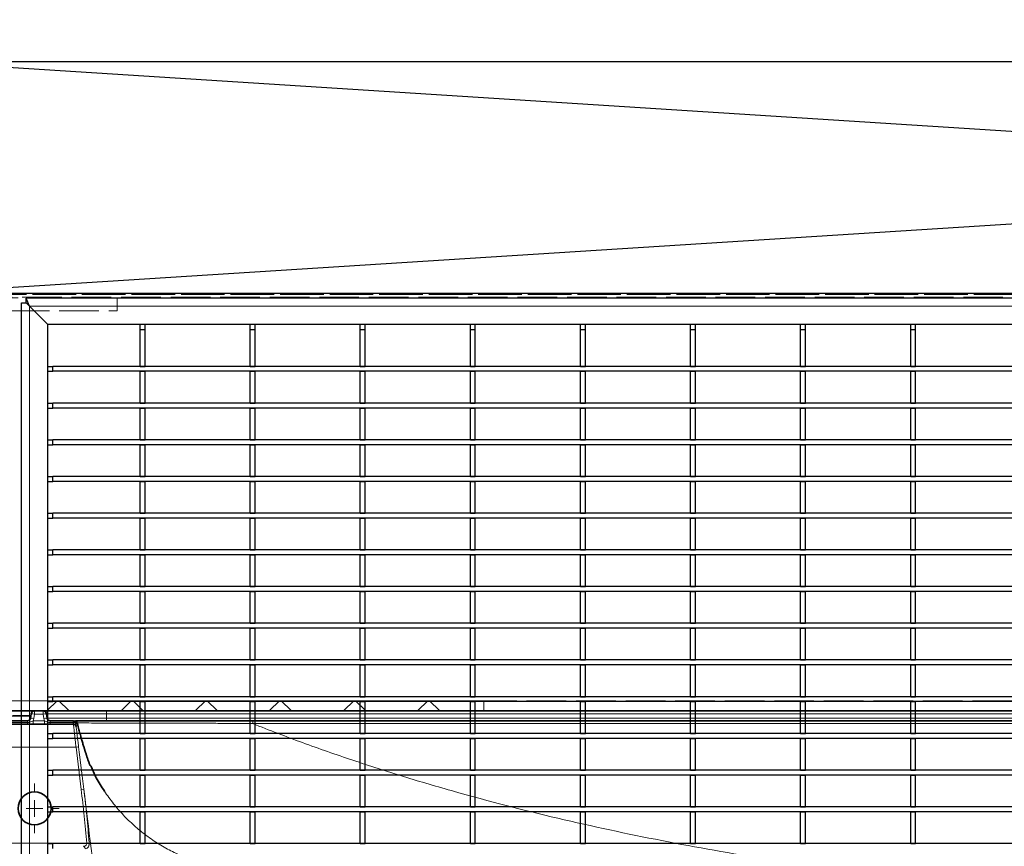
# Model space of a CAD drawing. Units: millimetres. Extents: x 20 to 4220, y -2870 to 3070.
# Drawn here: x 1599 to 1897, y -1501 to -1251 of the extents above; entities that cross this region are included whole.
import ezdxf

# ---------------------------------------------------------------- set-up
doc = ezdxf.new("R2010")
doc.units = ezdxf.units.MM
doc.header["$PDSIZE"] = -1
doc.linetypes.add('ACAD_ISO02W100', pattern=[15, 12, -3])
doc.layers.get('0').update_dxf_attribs({"lineweight": 15})
doc.layers.add('ARTICLE_NUMBER', color=7, linetype='Continuous')
doc.layers.add('OBJEKT', color=7, linetype='Continuous')
doc.layers.add('DIMENSION', color=3, linetype='Continuous', lineweight=25)
doc.dimstyles.new('AM_ISO$0', dxfattribs={"dimtxt": 3.5, "dimasz": 3.5, "dimexe": 1, "dimexo": 1, "dimgap": 1.5, "dimtad": 1, "dimdsep": 46, "dimtxsty": 'Standard', "dimcen": 0, "dimclrd": 256, "dimclre": 256, "dimclrt": 2, "dimadec": 0, "dimazin": 2, "dimtp": 0.1, "dimtm": 0.1, "dimtfac": 0.71, "dimtdec": 3, "dimtmove": 0, "dimatfit": 3, "dimfxl": 0, "dimlwd": -1, "dimlwe": -1, "dimarcsym": 0})

# ---------------------------------------------------------------- blocks, each defined once
blk = doc.blocks.new('1026216-M_002_Topview')
at = {"color": 7, "linetype": 'Continuous', "lineweight": 30}
for p, q in [((248.06, 919.67), (247.06, 922.17)), ((247.06, 920.67), (247.06, 922.17)), ((1284.06, 922.17), (247.06, 922.17)), ((245.56, 375.33), (245.56, 920.67)), ((245.56, 920.67), (247.06, 920.67)), ((247.06, 920.67), (248.06, 919.67)), ((253.56, 914.17), (248.06, 919.67)), ((1277.56, 914.17), (253.56, 914.17)), ((253.56, 380.32), (253.56, 914.17)), ((281.53, 912.67), (281.53, 914.17)), ((281.53, 912.67), (283.03, 912.67)), ((281.53, 901.48), (281.53, 912.67)), ((283.03, 912.67), (283.03, 914.17)), ((283.03, 901.48), (283.03, 912.67)), ((314.86, 912.67), (314.86, 914.17)), ((314.86, 912.67), (316.36, 912.67)), ((314.86, 901.48), (314.86, 912.67)), ((316.36, 912.67), (316.36, 914.17)), ((316.36, 901.48), (316.36, 912.67)), ((348.19, 912.67), (348.19, 914.17)), ((348.19, 912.67), (349.69, 912.67)), ((348.19, 901.48), (348.19, 912.67)), ((349.69, 912.67), (349.69, 914.17)), ((349.69, 901.48), (349.69, 912.67)), ((381.52, 912.67), (381.52, 914.17)), ((381.52, 912.67), (383.02, 912.67)), ((381.52, 901.48), (381.52, 912.67)), ((383.02, 912.67), (383.02, 914.17)), ((383.02, 901.48), (383.02, 912.67)), ((414.85, 912.67), (414.85, 914.17)), ((414.85, 912.67), (416.35, 912.67)), ((414.85, 901.48), (414.85, 912.67)), ((416.35, 912.67), (416.35, 914.17)), ((416.35, 901.48), (416.35, 912.67)), ((448.18, 912.67), (448.18, 914.17)), ((448.18, 912.67), (449.68, 912.67)), ((448.18, 901.48), (448.18, 912.67)), ((449.68, 912.67), (449.68, 914.17)), ((449.68, 901.48), (449.68, 912.67)), ((481.51, 912.67), (481.51, 914.17)), ((481.51, 912.67), (483.01, 912.67)), ((481.51, 901.48), (481.51, 912.67)), ((483.01, 912.67), (483.01, 914.17)), ((483.01, 901.48), (483.01, 912.67)), ((514.84, 912.67), (514.84, 914.17)), ((514.84, 912.67), (516.34, 912.67)), ((514.84, 901.48), (514.84, 912.67)), ((516.34, 912.67), (516.34, 914.17)), ((516.34, 901.48), (516.34, 912.67)), ((253.56, 901.48), (255.06, 901.48)), ((255.06, 899.98), (255.06, 901.48)), ((1276.06, 901.48), (255.06, 901.48)), ((281.53, 901.48), (283.03, 901.48)), ((314.86, 901.48), (316.36, 901.48)), ((348.19, 901.48), (349.69, 901.48)), ((381.52, 901.48), (383.02, 901.48)), ((414.85, 901.48), (416.35, 901.48)), ((448.18, 901.48), (449.68, 901.48)), ((481.51, 901.48), (483.01, 901.48)), ((514.84, 901.48), (516.34, 901.48)), ((253.56, 899.98), (255.06, 899.98)), ((1276.06, 899.98), (255.06, 899.98)), ((281.53, 899.98), (283.03, 899.98)), ((281.53, 890.37), (281.53, 899.98)), ((283.03, 890.37), (283.03, 899.98)), ((314.86, 890.37), (314.86, 899.98)), ((314.86, 899.98), (316.36, 899.98)), ((316.36, 890.37), (316.36, 899.98)), ((348.19, 899.98), (349.69, 899.98)), ((348.19, 890.37), (348.19, 899.98)), ((349.69, 890.37), (349.69, 899.98)), ((381.52, 899.98), (383.02, 899.98)), ((381.52, 890.37), (381.52, 899.98)), ((383.02, 890.37), (383.02, 899.98)), ((414.85, 899.98), (416.35, 899.98)), ((414.85, 890.37), (414.85, 899.98)), ((416.35, 890.37), (416.35, 899.98)), ((448.18, 890.37), (448.18, 899.98)), ((448.18, 899.98), (449.68, 899.98)), ((449.68, 890.37), (449.68, 899.98)), ((481.51, 890.37), (481.51, 899.98)), ((481.51, 899.98), (483.01, 899.98)), ((483.01, 890.37), (483.01, 899.98)), ((514.84, 890.37), (514.84, 899.98)), ((514.84, 899.98), (516.34, 899.98)), ((516.34, 890.37), (516.34, 899.98)), ((253.56, 890.37), (255.06, 890.37)), ((253.56, 888.87), (255.06, 888.87)), ((255.06, 888.87), (255.06, 890.37)), ((1276.06, 890.37), (255.06, 890.37)), ((1276.06, 888.87), (255.06, 888.87)), ((281.53, 890.37), (283.03, 890.37)), ((281.53, 888.87), (283.03, 888.87)), ((281.53, 879.26), (281.53, 888.87)), ((283.03, 879.26), (283.03, 888.87)), ((314.86, 890.37), (316.36, 890.37)), ((314.86, 879.26), (314.86, 888.87)), ((314.86, 888.87), (316.36, 888.87)), ((316.36, 879.26), (316.36, 888.87)), ((348.19, 890.37), (349.69, 890.37)), ((348.19, 888.87), (349.69, 888.87)), ((348.19, 879.26), (348.19, 888.87)), ((349.69, 879.26), (349.69, 888.87)), ((381.52, 890.37), (383.02, 890.37)), ((381.52, 888.87), (383.02, 888.87)), ((381.52, 879.26), (381.52, 888.87)), ((383.02, 879.26), (383.02, 888.87)), ((414.85, 890.37), (416.35, 890.37)), ((414.85, 888.87), (416.35, 888.87)), ((414.85, 879.26), (414.85, 888.87)), ((416.35, 879.26), (416.35, 888.87)), ((448.18, 890.37), (449.68, 890.37)), ((448.18, 879.26), (448.18, 888.87)), ((448.18, 888.87), (449.68, 888.87)), ((449.68, 879.26), (449.68, 888.87)), ((481.51, 890.37), (483.01, 890.37)), ((481.51, 879.26), (481.51, 888.87)), ((481.51, 888.87), (483.01, 888.87)), ((483.01, 879.26), (483.01, 888.87)), ((514.84, 890.37), (516.34, 890.37)), ((514.84, 879.26), (514.84, 888.87)), ((514.84, 888.87), (516.34, 888.87)), ((516.34, 879.26), (516.34, 888.87)), ((253.56, 879.26), (255.06, 879.26)), ((253.56, 877.76), (255.06, 877.76)), ((255.06, 877.76), (255.06, 879.26)), ((1276.06, 879.26), (255.06, 879.26)), ((1276.06, 877.76), (255.06, 877.76)), ((281.53, 879.26), (283.03, 879.26)), ((281.53, 877.76), (283.03, 877.76)), ((281.53, 868.15), (281.53, 877.76)), ((283.03, 868.15), (283.03, 877.76)), ((314.86, 879.26), (316.36, 879.26)), ((314.86, 868.15), (314.86, 877.76)), ((314.86, 877.76), (316.36, 877.76)), ((316.36, 868.15), (316.36, 877.76)), ((348.19, 879.26), (349.69, 879.26)), ((348.19, 877.76), (349.69, 877.76)), ((348.19, 868.15), (348.19, 877.76)), ((349.69, 868.15), (349.69, 877.76)), ((381.52, 879.26), (383.02, 879.26)), ((381.52, 877.76), (383.02, 877.76)), ((381.52, 868.15), (381.52, 877.76)), ((383.02, 868.15), (383.02, 877.76)), ((414.85, 879.26), (416.35, 879.26)), ((414.85, 877.76), (416.35, 877.76)), ((414.85, 868.15), (414.85, 877.76)), ((416.35, 868.15), (416.35, 877.76)), ((448.18, 879.26), (449.68, 879.26)), ((448.18, 868.15), (448.18, 877.76)), ((448.18, 877.76), (449.68, 877.76)), ((449.68, 868.15), (449.68, 877.76)), ((481.51, 879.26), (483.01, 879.26)), ((481.51, 868.15), (481.51, 877.76)), ((481.51, 877.76), (483.01, 877.76)), ((483.01, 868.15), (483.01, 877.76)), ((514.84, 879.26), (516.34, 879.26)), ((514.84, 868.15), (514.84, 877.76)), ((514.84, 877.76), (516.34, 877.76)), ((516.34, 868.15), (516.34, 877.76)), ((253.56, 868.15), (255.06, 868.15)), ((255.06, 866.65), (255.06, 868.15)), ((1276.06, 868.15), (255.06, 868.15)), ((281.53, 868.15), (283.03, 868.15)), ((314.86, 868.15), (316.36, 868.15)), ((348.19, 868.15), (349.69, 868.15)), ((381.52, 868.15), (383.02, 868.15)), ((414.85, 868.15), (416.35, 868.15)), ((448.18, 868.15), (449.68, 868.15)), ((481.51, 868.15), (483.01, 868.15)), ((514.84, 868.15), (516.34, 868.15)), ((253.56, 866.65), (255.06, 866.65)), ((1276.06, 866.65), (255.06, 866.65)), ((281.53, 866.65), (283.03, 866.65)), ((281.53, 857.04), (281.53, 866.65)), ((283.03, 857.04), (283.03, 866.65)), ((314.86, 857.04), (314.86, 866.65)), ((314.86, 866.65), (316.36, 866.65)), ((316.36, 857.04), (316.36, 866.65)), ((348.19, 866.65), (349.69, 866.65)), ((348.19, 857.04), (348.19, 866.65)), ((349.69, 857.04), (349.69, 866.65)), ((381.52, 866.65), (383.02, 866.65)), ((381.52, 857.04), (381.52, 866.65)), ((383.02, 857.04), (383.02, 866.65)), ((414.85, 866.65), (416.35, 866.65)), ((414.85, 857.04), (414.85, 866.65)), ((416.35, 857.04), (416.35, 866.65)), ((448.18, 866.65), (449.68, 866.65)), ((448.18, 857.04), (448.18, 866.65)), ((449.68, 857.04), (449.68, 866.65)), ((481.51, 866.65), (483.01, 866.65)), ((481.51, 857.04), (481.51, 866.65)), ((483.01, 857.04), (483.01, 866.65)), ((514.84, 866.65), (516.34, 866.65)), ((514.84, 857.04), (514.84, 866.65)), ((516.34, 857.04), (516.34, 866.65)), ((253.56, 857.04), (255.06, 857.04)), ((255.06, 855.54), (255.06, 857.04)), ((1276.06, 857.04), (255.06, 857.04)), ((281.53, 857.04), (283.03, 857.04)), ((314.86, 857.04), (316.36, 857.04)), ((348.19, 857.04), (349.69, 857.04)), ((381.52, 857.04), (383.02, 857.04)), ((414.85, 857.04), (416.35, 857.04)), ((448.18, 857.04), (449.68, 857.04)), ((481.51, 857.04), (483.01, 857.04)), ((514.84, 857.04), (516.34, 857.04)), ((253.56, 855.54), (255.06, 855.54)), ((1276.06, 855.54), (255.06, 855.54)), ((281.53, 855.54), (283.03, 855.54)), ((281.53, 845.93), (281.53, 855.54)), ((283.03, 845.93), (283.03, 855.54)), ((314.86, 845.93), (314.86, 855.54)), ((314.86, 855.54), (316.36, 855.54)), ((316.36, 845.93), (316.36, 855.54)), ((348.19, 855.54), (349.69, 855.54)), ((348.19, 845.93), (348.19, 855.54)), ((349.69, 845.93), (349.69, 855.54)), ((381.52, 855.54), (383.02, 855.54)), ((381.52, 845.93), (381.52, 855.54)), ((383.02, 845.93), (383.02, 855.54)), ((414.85, 855.54), (416.35, 855.54)), ((414.85, 845.93), (414.85, 855.54)), ((416.35, 845.93), (416.35, 855.54)), ((448.18, 855.54), (449.68, 855.54)), ((448.18, 845.93), (448.18, 855.54)), ((449.68, 845.93), (449.68, 855.54)), ((481.51, 855.54), (483.01, 855.54)), ((481.51, 845.93), (481.51, 855.54)), ((483.01, 845.93), (483.01, 855.54)), ((514.84, 855.54), (516.34, 855.54)), ((514.84, 845.93), (514.84, 855.54)), ((516.34, 845.93), (516.34, 855.54)), ((253.56, 845.93), (255.06, 845.93)), ((253.56, 844.43), (255.06, 844.43)), ((255.06, 844.43), (255.06, 845.93)), ((1276.06, 845.93), (255.06, 845.93)), ((1276.06, 844.43), (255.06, 844.43)), ((281.53, 845.93), (283.03, 845.93)), ((281.53, 844.43), (283.03, 844.43)), ((281.53, 834.82), (281.53, 844.43)), ((283.03, 834.82), (283.03, 844.43)), ((314.86, 845.93), (316.36, 845.93)), ((314.86, 844.43), (316.36, 844.43)), ((314.86, 834.82), (314.86, 844.43)), ((316.36, 834.82), (316.36, 844.43)), ((348.19, 845.93), (349.69, 845.93)), ((348.19, 844.43), (349.69, 844.43)), ((348.19, 834.82), (348.19, 844.43)), ((349.69, 834.82), (349.69, 844.43)), ((381.52, 845.93), (383.02, 845.93)), ((381.52, 844.43), (383.02, 844.43)), ((381.52, 834.82), (381.52, 844.43)), ((383.02, 834.82), (383.02, 844.43)), ((414.85, 845.93), (416.35, 845.93)), ((414.85, 844.43), (416.35, 844.43)), ((414.85, 834.82), (414.85, 844.43)), ((416.35, 834.82), (416.35, 844.43)), ((448.18, 845.93), (449.68, 845.93)), ((448.18, 844.43), (449.68, 844.43)), ((448.18, 834.82), (448.18, 844.43)), ((449.68, 834.82), (449.68, 844.43)), ((481.51, 845.93), (483.01, 845.93)), ((481.51, 844.43), (483.01, 844.43)), ((481.51, 834.82), (481.51, 844.43)), ((483.01, 834.82), (483.01, 844.43)), ((514.84, 845.93), (516.34, 845.93)), ((514.84, 844.43), (516.34, 844.43)), ((514.84, 834.82), (514.84, 844.43)), ((516.34, 834.82), (516.34, 844.43)), ((253.56, 834.82), (255.06, 834.82)), ((255.06, 833.32), (255.06, 834.82)), ((1276.06, 834.82), (255.06, 834.82)), ((281.53, 834.82), (283.03, 834.82)), ((314.86, 834.82), (316.36, 834.82)), ((348.19, 834.82), (349.69, 834.82)), ((381.52, 834.82), (383.02, 834.82)), ((414.85, 834.82), (416.35, 834.82)), ((448.18, 834.82), (449.68, 834.82)), ((481.51, 834.82), (483.01, 834.82)), ((514.84, 834.82), (516.34, 834.82)), ((253.56, 833.32), (255.06, 833.32)), ((1276.06, 833.32), (255.06, 833.32)), ((281.53, 833.32), (283.03, 833.32)), ((281.53, 823.71), (281.53, 833.32)), ((283.03, 823.71), (283.03, 833.32)), ((314.86, 823.71), (314.86, 833.32)), ((314.86, 833.32), (316.36, 833.32)), ((316.36, 823.71), (316.36, 833.32)), ((348.19, 833.32), (349.69, 833.32)), ((348.19, 823.71), (348.19, 833.32)), ((349.69, 823.71), (349.69, 833.32)), ((381.52, 833.32), (383.02, 833.32)), ((381.52, 823.71), (381.52, 833.32)), ((383.02, 823.71), (383.02, 833.32)), ((414.85, 833.32), (416.35, 833.32)), ((414.85, 823.71), (414.85, 833.32)), ((416.35, 823.71), (416.35, 833.32)), ((448.18, 833.32), (449.68, 833.32)), ((448.18, 823.71), (448.18, 833.32)), ((449.68, 823.71), (449.68, 833.32)), ((481.51, 833.32), (483.01, 833.32)), ((481.51, 823.71), (481.51, 833.32)), ((483.01, 823.71), (483.01, 833.32)), ((514.84, 833.32), (516.34, 833.32)), ((514.84, 823.71), (514.84, 833.32)), ((516.34, 823.71), (516.34, 833.32)), ((253.56, 823.71), (255.06, 823.71)), ((255.06, 822.21), (255.06, 823.71)), ((1276.06, 823.71), (255.06, 823.71)), ((281.53, 823.71), (283.03, 823.71)), ((314.86, 823.71), (316.36, 823.71)), ((348.19, 823.71), (349.69, 823.71)), ((381.52, 823.71), (383.02, 823.71)), ((414.85, 823.71), (416.35, 823.71)), ((448.18, 823.71), (449.68, 823.71)), ((481.51, 823.71), (483.01, 823.71)), ((514.84, 823.71), (516.34, 823.71)), ((253.56, 822.21), (255.06, 822.21)), ((1276.06, 822.21), (255.06, 822.21)), ((281.53, 822.21), (283.03, 822.21)), ((281.53, 812.6), (281.53, 822.21)), ((283.03, 812.6), (283.03, 822.21)), ((314.86, 812.6), (314.86, 822.21)), ((314.86, 822.21), (316.36, 822.21)), ((316.36, 812.6), (316.36, 822.21)), ((348.19, 822.21), (349.69, 822.21)), ((348.19, 812.6), (348.19, 822.21)), ((349.69, 812.6), (349.69, 822.21)), ((381.52, 822.21), (383.02, 822.21)), ((381.52, 812.6), (381.52, 822.21)), ((383.02, 812.6), (383.02, 822.21)), ((414.85, 822.21), (416.35, 822.21)), ((414.85, 812.6), (414.85, 822.21)), ((416.35, 812.6), (416.35, 822.21)), ((448.18, 822.21), (449.68, 822.21)), ((448.18, 812.6), (448.18, 822.21)), ((449.68, 812.6), (449.68, 822.21)), ((481.51, 822.21), (483.01, 822.21)), ((481.51, 812.6), (481.51, 822.21)), ((483.01, 812.6), (483.01, 822.21)), ((514.84, 822.21), (516.34, 822.21)), ((514.84, 812.6), (514.84, 822.21)), ((516.34, 812.6), (516.34, 822.21)), ((253.56, 812.6), (255.06, 812.6)), ((253.56, 811.1), (255.06, 811.1)), ((255.06, 811.1), (255.06, 812.6)), ((1276.06, 812.6), (255.06, 812.6)), ((1276.06, 811.1), (255.06, 811.1)), ((281.53, 812.6), (283.03, 812.6)), ((281.53, 811.1), (283.03, 811.1)), ((281.53, 801.49), (281.53, 811.1)), ((283.03, 801.49), (283.03, 811.1)), ((314.86, 812.6), (316.36, 812.6)), ((314.86, 801.49), (314.86, 811.1)), ((314.86, 811.1), (316.36, 811.1)), ((316.36, 801.49), (316.36, 811.1)), ((348.19, 812.6), (349.69, 812.6)), ((348.19, 811.1), (349.69, 811.1)), ((348.19, 801.49), (348.19, 811.1)), ((349.69, 801.49), (349.69, 811.1)), ((381.52, 812.6), (383.02, 812.6)), ((381.52, 811.1), (383.02, 811.1)), ((381.52, 801.49), (381.52, 811.1)), ((383.02, 801.49), (383.02, 811.1)), ((414.85, 812.6), (416.35, 812.6)), ((414.85, 811.1), (416.35, 811.1)), ((414.85, 801.49), (414.85, 811.1)), ((416.35, 801.49), (416.35, 811.1)), ((448.18, 812.6), (449.68, 812.6)), ((448.18, 811.1), (449.68, 811.1)), ((448.18, 801.49), (448.18, 811.1)), ((449.68, 801.49), (449.68, 811.1)), ((481.51, 812.6), (483.01, 812.6)), ((481.51, 811.1), (483.01, 811.1)), ((481.51, 801.49), (481.51, 811.1)), ((483.01, 801.49), (483.01, 811.1)), ((514.84, 812.6), (516.34, 812.6)), ((514.84, 811.1), (516.34, 811.1)), ((514.84, 801.49), (514.84, 811.1)), ((516.34, 801.49), (516.34, 811.1)), ((253.56, 801.49), (255.06, 801.49)), ((253.56, 799.99), (255.06, 799.99)), ((255.06, 799.99), (255.06, 801.49)), ((1276.06, 801.49), (255.06, 801.49)), ((1276.06, 799.99), (255.06, 799.99)), ((281.53, 801.49), (283.03, 801.49)), ((281.53, 799.99), (283.03, 799.99)), ((281.53, 790.38), (281.53, 799.99)), ((283.03, 790.38), (283.03, 799.99)), ((314.86, 801.49), (316.36, 801.49)), ((314.86, 790.38), (314.86, 799.99)), ((314.86, 799.99), (316.36, 799.99)), ((316.36, 790.38), (316.36, 799.99)), ((348.19, 801.49), (349.69, 801.49)), ((348.19, 799.99), (349.69, 799.99)), ((348.19, 790.38), (348.19, 799.99)), ((349.69, 790.38), (349.69, 799.99)), ((381.52, 801.49), (383.02, 801.49)), ((381.52, 799.99), (383.02, 799.99)), ((381.52, 790.38), (381.52, 799.99)), ((383.02, 790.38), (383.02, 799.99)), ((414.85, 801.49), (416.35, 801.49)), ((414.85, 799.99), (416.35, 799.99)), ((414.85, 790.38), (414.85, 799.99)), ((416.35, 790.38), (416.35, 799.99)), ((448.18, 801.49), (449.68, 801.49)), ((448.18, 799.99), (449.68, 799.99)), ((448.18, 790.38), (448.18, 799.99)), ((449.68, 790.38), (449.68, 799.99)), ((481.51, 801.49), (483.01, 801.49)), ((481.51, 799.99), (483.01, 799.99)), ((481.51, 790.38), (481.51, 799.99)), ((483.01, 790.38), (483.01, 799.99)), ((514.84, 801.49), (516.34, 801.49)), ((514.84, 799.99), (516.34, 799.99)), ((514.84, 790.38), (514.84, 799.99)), ((516.34, 790.38), (516.34, 799.99)), ((253.56, 790.38), (255.06, 790.38)), ((255.06, 788.88), (255.06, 790.38)), ((1276.06, 790.38), (255.06, 790.38)), ((281.53, 790.38), (283.03, 790.38)), ((314.86, 790.38), (316.36, 790.38)), ((348.19, 790.38), (349.69, 790.38)), ((381.52, 790.38), (383.02, 790.38)), ((414.85, 790.38), (416.35, 790.38)), ((448.18, 790.38), (449.68, 790.38)), ((481.51, 790.38), (483.01, 790.38)), ((514.84, 790.38), (516.34, 790.38)), ((253.56, 788.88), (255.06, 788.88)), ((1276.06, 788.88), (255.06, 788.88)), ((281.53, 788.88), (283.03, 788.88)), ((281.53, 779.27), (281.53, 788.88)), ((283.03, 779.27), (283.03, 788.88)), ((314.86, 779.27), (314.86, 788.88)), ((314.86, 788.88), (316.36, 788.88)), ((316.36, 779.27), (316.36, 788.88)), ((348.19, 788.88), (349.69, 788.88)), ((348.19, 779.27), (348.19, 788.88)), ((349.69, 779.27), (349.69, 788.88)), ((381.52, 788.88), (383.02, 788.88)), ((381.52, 779.27), (381.52, 788.88)), ((383.02, 779.27), (383.02, 788.88)), ((414.85, 788.88), (416.35, 788.88)), ((414.85, 779.27), (414.85, 788.88)), ((416.35, 779.27), (416.35, 788.88)), ((448.18, 788.88), (449.68, 788.88)), ((448.18, 779.27), (448.18, 788.88)), ((449.68, 779.27), (449.68, 788.88)), ((481.51, 788.88), (483.01, 788.88)), ((481.51, 779.27), (481.51, 788.88)), ((483.01, 779.27), (483.01, 788.88)), ((514.84, 788.88), (516.34, 788.88)), ((514.84, 779.27), (514.84, 788.88)), ((516.34, 779.27), (516.34, 788.88)), ((253.56, 779.27), (255.06, 779.27)), ((255.06, 777.77), (255.06, 779.27)), ((1276.06, 779.27), (255.06, 779.27)), ((281.53, 779.27), (283.03, 779.27)), ((314.86, 779.27), (316.36, 779.27)), ((348.19, 779.27), (349.69, 779.27)), ((381.52, 779.27), (383.02, 779.27)), ((414.85, 779.27), (416.35, 779.27)), ((448.18, 779.27), (449.68, 779.27)), ((481.51, 779.27), (483.01, 779.27)), ((514.84, 779.27), (516.34, 779.27)), ((253.56, 777.77), (255.06, 777.77)), ((1276.06, 777.77), (255.06, 777.77)), ((281.53, 777.77), (283.03, 777.77)), ((281.53, 768.16), (281.53, 777.77)), ((283.03, 768.16), (283.03, 777.77)), ((314.86, 768.16), (314.86, 777.77)), ((314.86, 777.77), (316.36, 777.77)), ((316.36, 768.16), (316.36, 777.77)), ((348.19, 777.77), (349.69, 777.77)), ((348.19, 768.16), (348.19, 777.77)), ((349.69, 768.16), (349.69, 777.77)), ((381.52, 777.77), (383.02, 777.77)), ((381.52, 768.16), (381.52, 777.77)), ((383.02, 768.16), (383.02, 777.77)), ((414.85, 777.77), (416.35, 777.77)), ((414.85, 768.16), (414.85, 777.77)), ((416.35, 768.16), (416.35, 777.77)), ((448.18, 777.77), (449.68, 777.77)), ((448.18, 768.16), (448.18, 777.77)), ((449.68, 768.16), (449.68, 777.77)), ((481.51, 777.77), (483.01, 777.77)), ((481.51, 768.16), (481.51, 777.77)), ((483.01, 768.16), (483.01, 777.77)), ((514.84, 777.77), (516.34, 777.77)), ((514.84, 768.16), (514.84, 777.77)), ((516.34, 768.16), (516.34, 777.77)), ((253.56, 768.16), (255.06, 768.16)), ((253.56, 766.66), (255.06, 766.66)), ((255.06, 766.66), (255.06, 768.16)), ((1276.06, 768.16), (255.06, 768.16)), ((1276.06, 766.66), (255.06, 766.66)), ((281.53, 768.16), (283.03, 768.16)), ((281.53, 766.66), (283.03, 766.66)), ((281.53, 757.05), (281.53, 766.66)), ((283.03, 757.05), (283.03, 766.66)), ((314.86, 768.16), (316.36, 768.16)), ((314.86, 757.05), (314.86, 766.66)), ((314.86, 766.66), (316.36, 766.66)), ((316.36, 757.05), (316.36, 766.66)), ((348.19, 768.16), (349.69, 768.16)), ((348.19, 766.66), (349.69, 766.66)), ((348.19, 757.05), (348.19, 766.66)), ((349.69, 757.05), (349.69, 766.66)), ((381.52, 768.16), (383.02, 768.16)), ((381.52, 766.66), (383.02, 766.66)), ((381.52, 757.05), (381.52, 766.66)), ((383.02, 757.05), (383.02, 766.66)), ((414.85, 768.16), (416.35, 768.16)), ((414.85, 766.66), (416.35, 766.66)), ((414.85, 757.05), (414.85, 766.66)), ((416.35, 757.05), (416.35, 766.66)), ((448.18, 768.16), (449.68, 768.16)), ((448.18, 766.66), (449.68, 766.66)), ((448.18, 757.05), (448.18, 766.66)), ((449.68, 757.05), (449.68, 766.66)), ((481.51, 768.16), (483.01, 768.16)), ((481.51, 766.66), (483.01, 766.66)), ((481.51, 757.05), (481.51, 766.66)), ((483.01, 757.05), (483.01, 766.66)), ((514.84, 768.16), (516.34, 768.16)), ((514.84, 766.66), (516.34, 766.66)), ((514.84, 757.05), (514.84, 766.66)), ((516.34, 757.05), (516.34, 766.66)), ((253.56, 757.05), (255.06, 757.05)), ((255.06, 755.55), (255.06, 757.05)), ((1276.06, 757.05), (255.06, 757.05)), ((281.53, 757.05), (283.03, 757.05)), ((314.86, 757.05), (316.36, 757.05)), ((348.19, 757.05), (349.69, 757.05)), ((381.52, 757.05), (383.02, 757.05)), ((414.85, 757.05), (416.35, 757.05)), ((448.18, 757.05), (449.68, 757.05)), ((481.51, 757.05), (483.01, 757.05)), ((514.84, 757.05), (516.34, 757.05))]:
    blk.add_line(p, q, dxfattribs=at)
at = {"color": 8, "linetype": 'Continuous', "lineweight": 0}
for p in [(1283.06, 919.67), (248.06, 375.17)]:
    blk.add_line(p, (248.06, 919.67), dxfattribs=at)
blk = doc.blocks.new('*D14')
at = {"layer": 'Defpoints', "color": 0}
for p in [(2659.83, -1141.53), (1579.83, -1333.57), (2659.83, -1333.57)]:
    blk.add_point(p, dxfattribs=at)
at = {"layer": 'DIMENSION', "color": 0, "linetype": 'ByBlock'}
for p, q in [((1579.83, -1323.57), (1579.83, -1131.53)), ((2659.83, -1323.57), (2659.83, -1131.53)), ((1614.83, -1141.53), (2624.83, -1141.53))]:
    blk.add_line(p, q, dxfattribs=at)
at = {"layer": 'DIMENSION', "color": 0}
for points in [[(1614.83, -1135.7), (1614.83, -1147.37), (1579.83, -1141.53)], [(2624.83, -1135.7), (2624.83, -1147.37), (2659.83, -1141.53)]]:
    blk.add_solid(points, dxfattribs=at)
at = {"layer": 'DIMENSION', "color": 0, "insert": (2120.43, -1101.53), "char_height": 50, "attachment_point": 5}
blk.add_mtext('1080', dxfattribs=at)

msp = doc.modelspace()

# ---------------------------------------------------------------- hatches: boundary and pattern name
at = {"layer": 'ARTICLE_NUMBER', "linetype": 'ACAD_ISO02W100', "lineweight": 13}
h = msp.add_hatch(dxfattribs=at)
h.set_pattern_fill('ANSI37', scale=5, style=0)
h.set_pattern_definition([(45, (1117.002, -1838.34), (-11.22532, 11.22532), []), (135, (1117.002, -1838.34), (-11.22532, -11.22532), [])])
edge = h.paths.add_edge_path(flags=0)
edge.add_arc((1468.95, -1337.57), 1, 33, 88, ccw=False)
edge.add_line((1469.79, -1337.03), (1472.31, -1340.91))
edge.add_arc((1474.83, -1339.28), 3, 213, 323)
edge.add_line((1477.23, -1341.08), (1480.01, -1337.38))
edge.add_arc((1480.81, -1337.99), 1, 88, 143, ccw=False)
edge.add_line((1480.85, -1336.99), (1501.03, -1337.69))
edge.add_line((1501.03, -1337.69), (1505.08, -1342.03))
edge.add_line((1505.08, -1342.03), (1508.52, -1440.62))
edge.add_arc((1528.51, -1439.93), 20, 182, 270)
edge.add_line((1528.51, -1459.93), (1739.83, -1459.93))
edge.add_line((1739.83, -1459.93), (1739.83, -1456.93))
edge.add_line((1739.83, -1456.93), (1528.51, -1456.93))
edge.add_arc((1528.51, -1439.93), 17, 182, 270, ccw=False)
edge.add_line((1511.52, -1440.52), (1508.04, -1340.8))
edge.add_line((1508.04, -1340.8), (1502.38, -1334.74))
edge.add_line((1502.38, -1334.74), (1480.95, -1333.99))
edge.add_arc((1480.81, -1337.99), 4, 88, 143)
edge.add_line((1477.62, -1335.58), (1475.69, -1338.14))
edge.add_arc((1474.89, -1337.54), 1, 213, 323, ccw=False)
edge.add_line((1474.05, -1338.08), (1472.31, -1335.39))
edge.add_arc((1468.95, -1337.57), 4, 33, 88)
edge.add_line((1469.09, -1333.57), (1467.83, -1333.53))
edge.add_line((1467.83, -1333.53), (1467.83, -1336.53))
edge.add_line((1467.83, -1336.53), (1468.99, -1336.57))

# ---------------------------------------------------------------- linework, layer by layer
at = {"color": 0, "linetype": 'Continuous', "lineweight": 18}
for p, q in [((1603.83, -1484.53), (1603.83, -1482.03)), ((1603.83, -1489.53), (1603.83, -1487.03)), ((1603.83, -1489.53), (1601.33, -1489.53)), ((1603.83, -1489.53), (1603.83, -1492.03)), ((1603.83, -1489.53), (1606.33, -1489.53)), ((1608.83, -1489.53), (1611.33, -1489.53)), ((1603.83, -1494.53), (1603.83, -1497.03))]:
    msp.add_line(p, q, dxfattribs=at)
at = {"layer": 'ARTICLE_NUMBER', "color": 7, "linetype": 'ACAD_ISO02W100', "lineweight": 13}
for p, q in [((1487.82, -1333.53), (2751.84, -1333.53)), ((2737.12, -1333.57), (1502.53, -1333.57)), ((1628.83, -1334.93), (1504.83, -1334.93)), ((1514.39, -1333.99), (2725.27, -1333.99)), ((2725.19, -1333.99), (1514.46, -1333.99)), ((1525.06, -1334.74), (2714.59, -1334.74)), ((1628.83, -1334.93), (1628.83, -1338.93)), ((1739.83, -1334.93), (1628.83, -1334.93)), ((2499.83, -1334.93), (1739.83, -1334.93)), ((1506.31, -1338.93), (1628.83, -1338.93)), ((1739.83, -1456.93), (1528.51, -1456.93)), ((1528.51, -1456.93), (1739.83, -1456.93)), ((2499.83, -1456.93), (1739.83, -1456.93)), ((1739.83, -1456.93), (1739.83, -1459.93)), ((1528.51, -1459.93), (1739.83, -1459.93)), ((1739.83, -1459.93), (2499.83, -1459.93))]:
    msp.add_line(p, q, dxfattribs=at)
at = {"layer": 'ARTICLE_NUMBER', "color": 7, "linetype": 'Continuous', "lineweight": 30}
for p, q in [((1632.9, -1460.13), (1585.42, -1460.13)), ((1637.05, -1460.13), (1632.9, -1460.13)), ((1684.19, -1460.13), (1637.05, -1460.13)), ((1684.19, -1460.13), (1684.19, -1460.03)), ((1739.83, -1460.03), (2499.83, -1460.03))]:
    msp.add_line(p, q, dxfattribs=at)
at = {"layer": 'ARTICLE_NUMBER', "color": 7, "linetype": 'Continuous', "lineweight": 35}
for p, q in [((1603.81, -1460.03), (1606.44, -1460.03)), ((1606.44, -1460.03), (1625.63, -1460.03)), ((2614.03, -1460.03), (1625.63, -1460.03)), ((1822.07, -1460.03), (1822.07, -1460.03)), ((1853.59, -1460.03), (1853.59, -1460.03)), ((1596.31, -1463.03), (1601.65, -1463.03)), ((1602.64, -1462.17), (1602.82, -1460.89)), ((1607.43, -1460.89), (1607.61, -1462.17)), ((1608.6, -1463.03), (1615.5, -1463.03)), ((1616.64, -1463.64), (1616.64, -1463.64)), ((1669.89, -1463.03), (2071.68, -1463.03)), ((1820.37, -1463.03), (1820.37, -1463.03)), ((1821.43, -1463.03), (1821.43, -1463.03)), ((1855.29, -1463.03), (1855.29, -1463.03)), ((1595.83, -1464.03), (1615.62, -1464.03)), ((1615.62, -1464.03), (1615.63, -1464.03))]:
    msp.add_line(p, q, dxfattribs=at)
at = {"layer": 'ARTICLE_NUMBER', "color": 8, "linetype": 'Continuous', "lineweight": 18}
for p, q in [((1603.81, -1460.03), (1603.81, -1461.02)), ((1606.44, -1460.03), (1606.44, -1461.02)), ((1625.63, -1460.03), (1625.63, -1460.89)), ((1596.31, -1463.53), (1601.65, -1463.53)), ((1601.65, -1463.03), (1601.65, -1463.53)), ((1601.65, -1463.53), (1601.65, -1464.03)), ((1603.38, -1463.04), (1603.38, -1464.03)), ((1603.38, -1463.04), (1606.88, -1463.04)), ((1603.81, -1461.02), (1603.63, -1462.3)), ((1606.44, -1461.02), (1603.81, -1461.02)), ((1606.62, -1462.3), (1606.44, -1461.02)), ((1606.88, -1463.04), (1606.88, -1464.03)), ((1625.63, -1460.89), (1607.43, -1460.89)), ((1607.61, -1462.17), (1625.63, -1462.17)), ((1608.6, -1463.03), (1608.6, -1463.53)), ((1608.6, -1463.53), (1608.6, -1464.03)), ((1608.6, -1463.53), (1615.51, -1463.53)), ((1615.51, -1463.53), (1615.66, -1463.52)), ((1615.66, -1463.52), (1615.81, -1463.53)), ((1615.81, -1463.53), (1615.94, -1463.55)), ((1615.94, -1463.55), (1616.06, -1463.58)), ((1616.06, -1463.58), (1616.16, -1463.63)), ((1616.16, -1463.63), (1616.23, -1463.69)), ((1616.23, -1463.69), (1616.28, -1463.75)), ((1616.28, -1463.75), (1616.31, -1463.83)), ((1625.63, -1462.17), (1625.63, -1460.89)), ((1625.63, -1460.89), (2614.03, -1460.89)), ((1625.63, -1462.17), (1625.63, -1463.03)), ((2614.03, -1462.17), (1625.63, -1462.17)), ((1616.42, -1464.73), (1616.41, -1464.73)), ((2071.69, -1463.84), (1669.91, -1463.84)), ((1616.38, -1471.03), (1595.83, -1471.03)), ((1616.38, -1471.03), (1617.17, -1470.93)), ((1617.95, -1483.78), (1616.38, -1471.03)), ((1617.17, -1470.93), (1617.37, -1472.52)), ((1617.37, -1472.52), (1618.15, -1478.87)), ((1618.15, -1478.87), (1618.74, -1483.68)), ((1617.95, -1483.78), (1618.74, -1483.68)), ((1595.83, -1500.03), (1619.61, -1500.03)), ((1619.61, -1500.03), (1620.34, -1499.97))]:
    msp.add_line(p, q, dxfattribs=at)
at = {"layer": 'ARTICLE_NUMBER', "color": 7, "linetype": 'Continuous', "lineweight": 35}
msp.add_circle((1603.83, -1489.53), 5, dxfattribs=at)
for centre, radius, start, end in [((1603.81, -1461.03), 1, 90, 172), ((1606.44, -1461.03), 1, 8, 90), ((1601.65, -1462.03), 1, 270, 352), ((1608.6, -1462.03), 1, 188, 270), ((1615.5, -1463.83), 0.8, 7.1822, 90), ((1615.53, -1463.83), 0.8, 7.6697, 90.7227), ((1615.94, -1463.83), 0.8, 14.626, 90.4041), ((1615.63, -1464.83), 0.8, 7.1817, 90)]:
    msp.add_arc(centre, radius, start, end, dxfattribs=at)
at = {"layer": 'ARTICLE_NUMBER', "color": 8, "linetype": 'Continuous', "lineweight": 18}
for centre, radius, start, end in [((1599.37, -1490.87), 28.89, 81.5052, 83.4862), ((1599.55, -1489.59), 28.89, 81.5052, 83.4862), ((1601.65, -1462.02), 2, 329.421, 352), ((1610.71, -1489.59), 28.89, 96.5138, 98.4948), ((1610.89, -1490.87), 28.89, 96.5138, 98.4948), ((1608.6, -1462.02), 2, 188, 210.579), ((1658.17, -1463.63), 11.74, 358.9956, 2.9698), ((1615.62, -1464.83), 0.8, 7.0513, 90), ((1618.28, -1501.8), 0.885, 1.6242, 65.2679)]:
    msp.add_arc(centre, radius, start, end, dxfattribs=at)
at = {"layer": 'ARTICLE_NUMBER', "color": 7, "linetype": 'Continuous', "lineweight": 35}
for points, knots in [([(1596.62, -1460.03), (1597.12, -1460.03), (1598.34, -1460.03), (1600.62, -1460.03), (1602.59, -1460.03), (1603.5, -1460.03), (1603.64, -1460.03)], [0, 0, 0, 0, 0.2339042, 0.5818634, 0.9360481, 1, 1, 1, 1]), ([(1616.21, -1463.03), (1616.23, -1463.03), (1616.44, -1463.03), (1618.04, -1463.03), (1621.06, -1463.03), (1625.3, -1463.03), (1630.54, -1463.03), (1636.65, -1463.03), (1643.48, -1463.03), (1650.4, -1463.03), (1657.13, -1463.03), (1663.5, -1463.03), (1667.76, -1463.03), (1669.89, -1463.03)], [0, 0, 0, 0, 0.012705, 0.115895, 0.219065, 0.32224, 0.425789, 0.529349, 0.634335, 0.739362, 0.826024, 0.913012, 1, 1, 1, 1]), ([(1616.72, -1463.62), (1616.74, -1463.71), (1616.92, -1464.41), (1617.24, -1465.64), (1617.68, -1467.23), (1618.06, -1468.59), (1618.36, -1469.61), (1618.58, -1470.35), (1618.73, -1470.86), (1618.87, -1471.29), (1618.99, -1471.68), (1619.09, -1472.01), (1619.2, -1472.35), (1619.31, -1472.69), (1619.42, -1473.03), (1619.53, -1473.39), (1619.65, -1473.75), (1619.77, -1474.11), (1619.89, -1474.48), (1620.02, -1474.87), (1620.17, -1475.29), (1620.32, -1475.73), (1620.48, -1476.16), (1620.6, -1476.48), (1620.67, -1476.64), (1620.69, -1476.68)], [0, 0, 0, 0, 0.007274, 0.061965, 0.110916, 0.154219, 0.191951, 0.21367, 0.233045, 0.250089, 0.26582, 0.286091, 0.311828, 0.342122, 0.377538, 0.418035, 0.46357, 0.514098, 0.569576, 0.629961, 0.706562, 0.789744, 0.879474, 0.975744, 1, 1, 1, 1]), ([(1616.31, -1463.83), (1616.32, -1463.96), (1616.34, -1464.09), (1616.37, -1464.31), (1616.38, -1464.41), (1616.4, -1464.56), (1616.41, -1464.62), (1616.42, -1464.71), (1616.42, -1464.73), (1616.42, -1464.73)], [0, 0, 0, 0, 0.25, 0.25, 0.5, 0.5, 0.75, 0.75, 1, 1, 1, 1]), ([(1624.98, -1484.31), (1624.12, -1483), (1622.52, -1480.55), (1621.36, -1477.86), (1620.82, -1476.61)], [0, 0, 0, 0, 0.535745, 1, 1, 1, 1])]:
    msp.add_open_spline(points, degree=3, knots=knots, dxfattribs=at)
at = {"layer": 'ARTICLE_NUMBER', "color": 8, "linetype": 'Continuous', "lineweight": 18}
for points, knots in [([(1602.75, -1461.42), (1602.01, -1461.41), (1600.21, -1461.39), (1597.66, -1461.43), (1596.13, -1461.49), (1595.52, -1461.51)], [0, 0, 0, 0, 0.2958073, 0.7174682, 1, 1, 1, 1]), ([(1595.52, -1461.54), (1596.13, -1461.57), (1597.65, -1461.62), (1600.2, -1461.66), (1601.99, -1461.64), (1602.72, -1461.64)], [0, 0, 0, 0, 0.285521, 0.708238, 1, 1, 1, 1]), ([(1601.65, -1463.53), (1601.96, -1463.53), (1602.25, -1463.46), (1602.68, -1463.31), (1602.82, -1463.26), (1603.09, -1463.14), (1603.23, -1463.09), (1603.38, -1463.04)], [0, 0, 0, 0, 0.5, 0.5, 0.75, 0.75, 1, 1, 1, 1]), ([(1606.88, -1463.04), (1607.02, -1463.08), (1607.16, -1463.14), (1607.44, -1463.26), (1607.58, -1463.31), (1608, -1463.46), (1608.29, -1463.53), (1608.6, -1463.53)], [0, 0, 0, 0, 0.25, 0.25, 0.5, 0.5, 1, 1, 1, 1]), ([(1615.51, -1463.53), (1615.51, -1463.37), (1615.51, -1463.25), (1615.5, -1463.12), (1615.5, -1463.08), (1615.5, -1463.04), (1615.5, -1463.03), (1615.5, -1463.03)], [0, 0, 0, 0, 0.5, 0.5, 0.75, 0.75, 1, 1, 1, 1]), ([(1615.63, -1464.03), (1615.63, -1464.03), (1615.62, -1464.02), (1615.61, -1463.97), (1615.61, -1463.94), (1615.59, -1463.85), (1615.57, -1463.79), (1615.55, -1463.67), (1615.53, -1463.6), (1615.51, -1463.53)], [0, 0, 0, 0, 0.25, 0.25, 0.5, 0.5, 0.75, 0.75, 1, 1, 1, 1]), ([(1616.64, -1463.64), (1616.64, -1463.64), (1616.66, -1463.65), (1616.44, -1463.69), (1616.31, -1463.72)], [0, 0, 0, 0, 0.37642, 1, 1, 1, 1]), ([(1669.91, -1463.84), (1666.76, -1463.82), (1662.02, -1463.79), (1655.73, -1463.76), (1650.16, -1463.73), (1643.82, -1463.71), (1637.13, -1463.7), (1631.09, -1463.69), (1625.96, -1463.68), (1621.78, -1463.68), (1619.39, -1463.67), (1617.88, -1463.67), (1617.03, -1463.67), (1616.79, -1463.67), (1616.69, -1463.67)], [0, 0, 0, 0, 0.126073, 0.189795, 0.253495, 0.353597, 0.456288, 0.554825, 0.656123, 0.754241, 0.855179, 0.888582, 0.95547, 1, 1, 1, 1]), ([(1616.38, -1471.03), (1616.33, -1470.57), (1616.28, -1470.11), (1616.2, -1469.43), (1616.18, -1469.21), (1616.13, -1468.77), (1616.09, -1468.34), (1616.04, -1467.93), (1616, -1467.53), (1615.97, -1467.33), (1615.91, -1466.76), (1615.87, -1466.41), (1615.8, -1465.76), (1615.77, -1465.46), (1615.72, -1464.95), (1615.69, -1464.74), (1615.66, -1464.47), (1615.66, -1464.4), (1615.64, -1464.26), (1615.63, -1464.21), (1615.62, -1464.07), (1615.62, -1464.03), (1615.62, -1464.03)], [0, 0, 0, 0, 0.125, 0.125, 0.1875, 0.1875, 0.25, 0.3125, 0.3125, 0.375, 0.375, 0.5, 0.5, 0.625, 0.625, 0.75, 0.75, 0.8125, 0.8125, 0.875, 0.875, 1, 1, 1, 1]), ([(1616.41, -1464.73), (1616.41, -1464.73), (1616.41, -1464.77), (1616.43, -1464.89), (1616.43, -1464.94), (1616.45, -1465.06), (1616.46, -1465.13), (1616.49, -1465.36), (1616.51, -1465.55), (1616.57, -1466), (1616.6, -1466.27), (1616.67, -1466.84), (1616.71, -1467.15), (1616.79, -1467.83), (1616.83, -1468.19), (1616.93, -1468.93), (1616.97, -1469.32), (1617.07, -1470.12), (1617.12, -1470.52), (1617.17, -1470.93)], [0, 0, 0, 0, 0.125, 0.125, 0.1875, 0.1875, 0.25, 0.25, 0.375, 0.375, 0.5, 0.5, 0.625, 0.625, 0.75, 0.75, 0.875, 0.875, 1, 1, 1, 1]), ([(1669.91, -1463.84), (1674.89, -1465.85), (1679.92, -1467.77), (1690.01, -1471.47), (1695.09, -1473.24), (1705.29, -1476.65), (1710.41, -1478.29), (1720.69, -1481.45), (1725.84, -1482.97), (1741.37, -1487.35), (1751.78, -1490.03), (1772.71, -1494.96), (1783.23, -1497.22), (1804.34, -1501.33), (1814.92, -1503.2), (1836.17, -1506.56), (1846.82, -1508.07), (1862.82, -1510.07), (1868.16, -1510.7), (1878.85, -1511.87), (1884.2, -1512.41), (1894.9, -1513.44), (1900.26, -1513.92), (1910.97, -1514.83), (1916.33, -1515.27), (1921.69, -1515.69)], [0, 0, 0, 0, 0.0625, 0.0625, 0.125, 0.125, 0.1875, 0.1875, 0.25, 0.25, 0.375, 0.375, 0.5, 0.5, 0.625, 0.625, 0.75, 0.75, 0.8125, 0.8125, 0.875, 0.875, 0.9375, 0.9375, 1, 1, 1, 1]), ([(1619.61, -1500.03), (1619.4, -1497.31), (1619.15, -1494.6), (1618.59, -1489.19), (1618.28, -1486.48), (1617.95, -1483.78)], [0, 0, 0, 0, 0.5, 0.5, 1, 1, 1, 1]), ([(1618.74, -1483.68), (1619.08, -1486.39), (1619.38, -1489.1), (1619.92, -1494.53), (1620.15, -1497.25), (1620.34, -1499.97)], [0, 0, 0, 0, 0.5, 0.5, 1, 1, 1, 1]), ([(1618.74, -1483.68), (1621.7, -1507.6), (1624.7, -1531.5), (1629.34, -1567.33), (1630.91, -1579.26), (1633.33, -1597.15), (1634.14, -1603.11), (1635.37, -1612.05), (1635.78, -1615.03), (1636.41, -1619.5), (1636.62, -1620.99), (1637.05, -1623.96), (1637.27, -1625.45), (1637.74, -1628.41), (1638, -1629.89), (1638.55, -1632.83), (1638.86, -1634.29), (1639.84, -1638.67), (1640.6, -1641.56), (1642.19, -1647.33), (1643.04, -1650.2), (1644.38, -1654.48), (1644.85, -1655.9), (1645.79, -1658.72), (1646.28, -1660.12), (1648.76, -1667.06), (1650.95, -1672.44), (1655.68, -1682.88), (1658.22, -1687.94), (1663.64, -1697.78), (1666.51, -1702.55), (1671.05, -1709.51), (1672.6, -1711.8), (1674.98, -1715.18), (1675.79, -1716.3), (1677.41, -1718.53), (1678.23, -1719.63), (1680.7, -1722.9), (1682.39, -1725.04), (1685.8, -1729.25), (1687.53, -1731.31), (1692.81, -1737.39), (1696.42, -1741.29), (1700.12, -1745.06)], [0, 0, 0, 0, 0.25, 0.25, 0.375, 0.375, 0.4375, 0.4375, 0.46875, 0.46875, 0.484375, 0.484375, 0.5, 0.5, 0.515625, 0.515625, 0.53125, 0.53125, 0.5625, 0.5625, 0.59375, 0.59375, 0.609375, 0.609375, 0.625, 0.625, 0.6875, 0.6875, 0.75, 0.75, 0.8125, 0.8125, 0.84375, 0.84375, 0.859375, 0.859375, 0.875, 0.875, 0.90625, 0.90625, 0.9375, 0.9375, 1, 1, 1, 1]), ([(1955.97, -1555.27), (1942.55, -1554.58), (1916.94, -1553.25), (1882.08, -1550.76), (1851.41, -1547.96), (1823.59, -1544.8), (1795.76, -1541), (1769, -1536.61), (1743.42, -1531.67), (1718.98, -1526.16), (1696.29, -1520.17), (1675.35, -1513.83), (1660.42, -1508.57), (1650.53, -1504.85), (1645.58, -1502.69), (1641.51, -1500.43), (1637.62, -1497.77), (1633.98, -1494.8), (1630.68, -1491.57), (1627.65, -1488.11), (1625.88, -1485.59), (1624.98, -1484.31)], [0, 0, 0, 0, 0.116642, 0.22253, 0.303268, 0.384051, 0.465736, 0.547492, 0.620137, 0.692866, 0.766313, 0.825559, 0.884906, 0.905417, 0.918858, 0.932296, 0.946163, 0.960031, 0.973224, 0.986417, 1, 1, 1, 1]), ([(1618.65, -1501), (1618.79, -1500.99), (1618.92, -1500.96), (1619.16, -1500.89), (1619.28, -1500.84), (1619.47, -1500.69), (1619.54, -1500.58), (1619.63, -1500.32), (1619.63, -1500.17), (1619.61, -1500.03)], [0, 0, 0, 0, 0.25, 0.25, 0.5, 0.5, 0.75, 0.75, 1, 1, 1, 1]), ([(1620.34, -1499.97), (1620.35, -1500.1), (1620.35, -1500.22), (1620.34, -1500.46), (1620.33, -1500.58), (1620.28, -1500.8), (1620.25, -1500.9), (1620.18, -1501.09), (1620.13, -1501.17), (1620.03, -1501.32), (1619.97, -1501.39), (1619.84, -1501.51), (1619.77, -1501.56), (1619.53, -1501.68), (1619.36, -1501.74), (1619.17, -1501.78)], [0, 0, 0, 0, 0.125, 0.125, 0.25, 0.25, 0.375, 0.375, 0.5, 0.5, 0.625, 0.625, 0.75, 0.75, 1, 1, 1, 1])]:
    msp.add_open_spline(points, degree=3, knots=knots, dxfattribs=at)
at = {"layer": 'ARTICLE_NUMBER', "color": 7, "linetype": 'Continuous', "lineweight": 35}
msp.add_open_spline([(1616.29, -1463.73), (1616.29, -1463.73), (1616.3, -1463.77), (1616.31, -1463.83)], degree=3, dxfattribs=at)
at = {"layer": 'OBJEKT', "color": 1}
for p, q in [((1569.83, -1263.53), (2669.83, -1333.53)), ((1569.83, -1333.53), (2669.83, -1263.53))]:
    msp.add_line(p, q, dxfattribs=at)
msp.add_lwpolyline([(1569.83, -1333.53), (2669.83, -1333.53), (2669.83, -1263.53), (1569.83, -1263.53)], close=True, dxfattribs=at)

# ---------------------------------------------------------------- block references
at = {"layer": 'ARTICLE_NUMBER'}
msp.add_blockref('1026216-M_002_Topview', (1354.27, -2257.2), dxfattribs=at)

# ---------------------------------------------------------------- dimensions: what is measured, and where the dimension line sits
at = {"layer": 'DIMENSION', "color": 0}
dim = msp.add_linear_dim(base=(2659.83, -1141.53), p1=(1579.83, -1333.57), p2=(2659.83, -1333.57), dimstyle='AM_ISO$0', override={"dimscale": 10, "dimtxt": 5, "dimdec": 0, "dimclrd": 0, "dimclre": 0, "dimclrt": 0}, dxfattribs=at)
dim.commit()
dim.dimension.update_dxf_attribs({"geometry": '*D14', "text_midpoint": (2120.43, -1141.53), "dimtype": 160})

doc.saveas('drawing.dxf')
